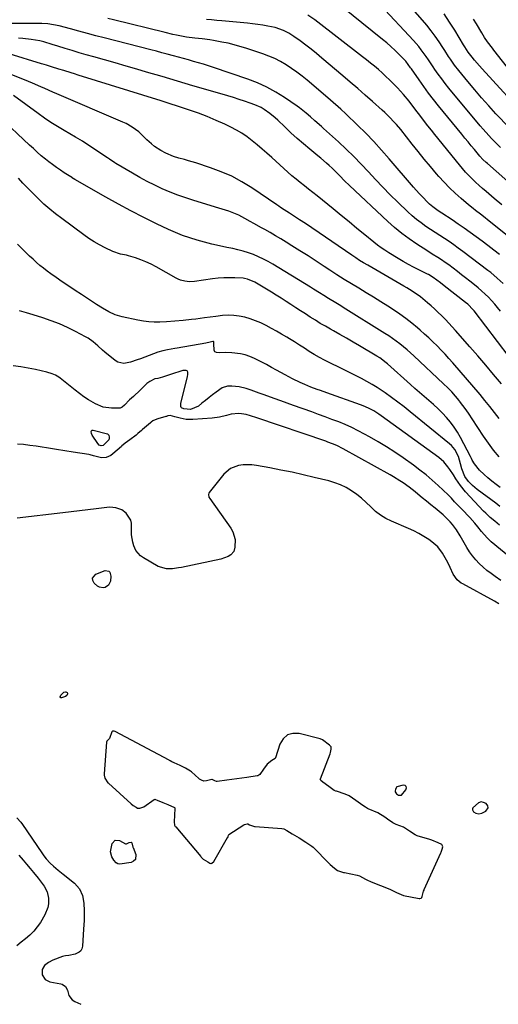
# Model space of a CAD drawing. Units: inches. Extents: x 1931854 to 1937170, y 421799 to 427188.
# Drawn here: x 1934973 to 1935239, y 421834 to 422382 of the extents above; entities that cross this region are included whole.
import ezdxf

# ---------------------------------------------------------------- set-up
doc = ezdxf.new("R2010")
doc.units = ezdxf.units.IN
doc.header["$MEASUREMENT"] = 0
for name, color, linetype in [('1', 7, 'Continuous'), ('7', 7, 'Continuous'), ('8', 7, 'Continuous')]:
    doc.layers.add(name, color=color, linetype=linetype)

msp = doc.modelspace()

# ---------------------------------------------------------------- linework, layer by layer
at = {"layer": '1', "color": 18}
for points in [[(1935208.28, 421920.23, 1684), (1935208.57, 421921.56, 1684), (1935208.47, 421922.11, 1684), (1935207.98, 421922.77, 1684), (1935206.02, 421923.73, 1684), (1935202.56, 421925.14, 1684), (1935201.38, 421925.52, 1684), (1935194.39, 421927.65, 1684), (1935193.27, 421928.08, 1684), (1935190.08, 421930.19, 1684), (1935186.76, 421932.36, 1684), (1935182.59, 421933.89, 1684), (1935180.74, 421934.83, 1684), (1935177.86, 421936.91, 1684), (1935176.31, 421938.06, 1684), (1935172.45, 421940.35, 1684), (1935167.05, 421942.68, 1684), (1935166.67, 421942.86, 1684), (1935165.54, 421943.45, 1684), (1935164.05, 421944.44, 1684), (1935160.29, 421947.21, 1684), (1935156.43, 421949.84, 1684), (1935154.24, 421950.76, 1684), (1935149.43, 421952.37, 1684), (1935149.13, 421952.48, 1684), (1935148.23, 421952.9, 1684), (1935145.3, 421954.96, 1684), (1935141.95, 421957.44, 1684), (1935140.8, 421958.37, 1684), (1935140.54, 421958.72, 1684), (1935140.47, 421958.9, 1684), (1935140.52, 421959.31, 1684), (1935145.99, 421973.23, 1684), (1935146.21, 421973.88, 1684), (1935146.58, 421975.88, 1684), (1935146.48, 421977.16, 1684), (1935145.64, 421978.01, 1684), (1935141.71, 421981, 1684), (1935140.4, 421981.5, 1684), (1935128.76, 421984.52, 1684), (1935125.25, 421984.53, 1684), (1935122.21, 421983.69, 1684), (1935119.88, 421981.56, 1684), (1935118.03, 421978.57, 1684), (1935115.62, 421970.89, 1684), (1935115.44, 421970.54, 1684), (1935113.44, 421969.48, 1684), (1935110.86, 421967.43, 1684), (1935108.84, 421964.71, 1684), (1935106.93, 421961.79, 1684), (1935105.67, 421960.99, 1684), (1935105.38, 421960.92, 1684), (1935099.68, 421960.13, 1684), (1935096.88, 421959.74, 1684), (1935094.07, 421959.34, 1684), (1935091.27, 421958.94, 1684), (1935088.46, 421958.53, 1684), (1935083.2, 421957.77, 1684), (1935082.68, 421957.77, 1684), (1935081.84, 421958.12, 1684), (1935080.35, 421958.96, 1684), (1935080.19, 421958.99, 1684), (1935077.14, 421958.24, 1684), (1935075.69, 421958.07, 1684), (1935074.38, 421958.47, 1684), (1935073.32, 421959.14, 1684), (1935072.83, 421959.54, 1684), (1935068.85, 421963.1, 1684), (1935068.33, 421963.54, 1684), (1935065.46, 421965.24, 1684), (1935062.48, 421966.66, 1684), (1935059.22, 421968.19, 1684), (1935057.92, 421968.81, 1684), (1935056.98, 421969.29, 1684), (1935056.67, 421969.45, 1684), (1935056.36, 421969.62, 1684), (1935026.38, 421985.65, 1684), (1935025.83, 421985.85, 1684), (1935024.97, 421985.81, 1684), (1935024.75, 421985.68, 1684), (1935024.58, 421985.49, 1684), (1935023.33, 421981.79, 1684), (1935021.79, 421980.22, 1684), (1935021.66, 421979.74, 1684), (1935020.25, 421962.02, 1684), (1935020.24, 421961.35, 1684), (1935020.6, 421959.73, 1684), (1935022.36, 421957.12, 1684), (1935022.67, 421956.83, 1684), (1935035.33, 421945.48, 1684), (1935036.46, 421944.55, 1684), (1935038.05, 421943.45, 1684), (1935038.87, 421943.02, 1684), (1935040.19, 421942.91, 1684), (1935042.41, 421943.8, 1684), (1935048.16, 421947.78, 1684), (1935048.31, 421947.85, 1684), (1935048.47, 421947.9, 1684), (1935048.8, 421947.86, 1684), (1935049.69, 421947.44, 1684), (1935052.85, 421946.1, 1684), (1935055.71, 421945.03, 1684), (1935059.33, 421943.41, 1684), (1935059.58, 421943.14, 1684), (1935059.63, 421942.97, 1684), (1935059.65, 421942.78, 1684), (1935059.15, 421935.41, 1684), (1935059.46, 421933.54, 1684), (1935059.82, 421932.87, 1684), (1935060.05, 421932.56, 1684), (1935073.95, 421916.01, 1684), (1935074.21, 421915.71, 1684), (1935075.42, 421914.58, 1684), (1935077.96, 421913.16, 1684), (1935079.1, 421912.48, 1684), (1935079.55, 421912.25, 1684), (1935079.78, 421912.22, 1684), (1935080.23, 421912.36, 1684), (1935081.23, 421913.38, 1684), (1935088.87, 421926.59, 1684), (1935088.96, 421926.75, 1684), (1935089.14, 421927.27, 1684), (1935089.33, 421927.92, 1684), (1935089.58, 421928.27, 1684), (1935089.69, 421928.37, 1684), (1935097.9, 421933.69, 1684), (1935098.25, 421933.89, 1684), (1935099.87, 421934.32, 1684), (1935100.15, 421934.3, 1684), (1935101.17, 421933.78, 1684), (1935103.84, 421932.77, 1684), (1935104.18, 421932.74, 1684), (1935119.04, 421931.63, 1684), (1935120.15, 421931.42, 1684), (1935121.88, 421930.65, 1684), (1935124.9, 421928.76, 1684), (1935128.7, 421926.42, 1684), (1935132.51, 421924.08, 1684), (1935135.8, 421921.89, 1684), (1935136.44, 421921.33, 1684), (1935136.74, 421921.03, 1684), (1935145.29, 421912.39, 1684), (1935146.04, 421911.67, 1684), (1935148.38, 421909.6, 1684), (1935150.06, 421908.39, 1684), (1935153.29, 421907.25, 1684), (1935153.97, 421907.11, 1684), (1935160.94, 421905.72, 1684), (1935162.21, 421905.37, 1684), (1935165.62, 421903.55, 1684), (1935167.17, 421902.7, 1684), (1935167.99, 421902.32, 1684), (1935168.41, 421902.15, 1684), (1935168.83, 421901.98, 1684), (1935179.1, 421898, 1684), (1935182.78, 421896.08, 1684), (1935186.66, 421894.35, 1684), (1935195.52, 421892.72, 1684), (1935195.77, 421892.7, 1684), (1935196.48, 421892.91, 1684), (1935196.84, 421893.26, 1684), (1935197.08, 421893.86, 1684), (1935197.89, 421896.76, 1684), (1935198.14, 421897.41, 1684), (1935198.28, 421897.73, 1684), (1935207.46, 421918.13, 1684), (1935207.61, 421918.48, 1684), (1935208.28, 421920.23, 1684)], [(1935185.62, 421950.25, 1684), (1935188.1, 421953.24, 1684), (1935188.32, 421954.22, 1684), (1935188.21, 421955.01, 1684), (1935187.58, 421955.5, 1684), (1935186.61, 421955.79, 1684), (1935183.11, 421954.88, 1684), (1935182.22, 421953.56, 1684), (1935182.02, 421952.53, 1684), (1935182.08, 421951.98, 1684), (1935182.76, 421951.04, 1684), (1935183.96, 421950.22, 1684), (1935184.06, 421950.18, 1684), (1935185.62, 421950.25, 1684)], [(1935226.96, 421940.15, 1684), (1935228.69, 421939.75, 1684), (1935230.37, 421940.14, 1684), (1935232.49, 421941.28, 1684), (1935233.78, 421943.19, 1684), (1935233.56, 421944.23, 1684), (1935232.7, 421945.51, 1684), (1935231.25, 421946.21, 1684), (1935229.83, 421946.45, 1684), (1935228.47, 421946.01, 1684), (1935225.38, 421943.14, 1684), (1935225.1, 421942.57, 1684), (1935225.02, 421942.01, 1684), (1935225.61, 421940.98, 1684), (1935226.96, 421940.15, 1684)]]:
    msp.add_polyline3d(points, dxfattribs=at)
at = {"layer": '7', "color": 18}
for points in [[(1935252.64, 422284.58, 1716), (1935233.38, 422301.55, 1716), (1935232.75, 422302.11, 1716), (1935230.92, 422303.87, 1716), (1935229.19, 422305.73, 1716), (1935226.16, 422309.29, 1716), (1935224.38, 422311.41, 1716), (1935222.61, 422313.53, 1716), (1935220.86, 422315.66, 1716), (1935219.11, 422317.8, 1716), (1935206.26, 422333.65, 1716), (1935203.46, 422337.18, 1716), (1935200.71, 422340.76, 1716), (1935198.05, 422344.39, 1716), (1935195.43, 422348.06, 1716), (1935191.15, 422354.22, 1716), (1935190.71, 422354.84, 1716), (1935189.38, 422356.71, 1716), (1935187.94, 422358.49, 1716), (1935187.42, 422359.05, 1716), (1935184.19, 422362.34, 1716), (1935182.01, 422364.49, 1716), (1935179.78, 422366.59, 1716), (1935177.47, 422368.62, 1716), (1935175.13, 422370.59, 1716), (1935147.23, 422393.2, 1716)], [(1935240.72, 422310.49, 1718), (1935239.02, 422312.13, 1718), (1935235.71, 422315.49, 1718), (1935234.1, 422317.22, 1718), (1935230.96, 422320.74, 1718), (1935229.44, 422322.54, 1718), (1935211.97, 422343.56, 1718), (1935209.95, 422346.06, 1718), (1935207.98, 422348.61, 1718), (1935206.08, 422351.2, 1718), (1935204.23, 422353.84, 1718), (1935203.19, 422355.36, 1718), (1935200.6, 422359.16, 1718), (1935199.29, 422361.05, 1718), (1935196.63, 422364.79, 1718), (1935195.22, 422366.61, 1718), (1935192.21, 422370.07, 1718), (1935173.96, 422389.55, 1718)], [(1935242.09, 422234.89, 1708), (1935238.9, 422237.78, 1708), (1935235.22, 422240.87, 1708), (1935233.7, 422242.05, 1708), (1935219.67, 422252.71, 1708), (1935217.19, 422254.55, 1708), (1935214.68, 422256.35, 1708), (1935212.13, 422258.09, 1708), (1935209.55, 422259.79, 1708), (1935206.96, 422261.46, 1708), (1935204.37, 422263.15, 1708), (1935201.79, 422264.85, 1708), (1935199.22, 422266.56, 1708), (1935196.47, 422268.5, 1708), (1935193.95, 422270.43, 1708), (1935191.54, 422272.49, 1708), (1935189.21, 422274.63, 1708), (1935183.58, 422280.1, 1708), (1935179.4, 422284.23, 1708), (1935175.27, 422288.41, 1708), (1935171.21, 422292.67, 1708), (1935167.21, 422296.97, 1708), (1935163.19, 422301.25, 1708), (1935159.09, 422305.46, 1708), (1935154.87, 422309.55, 1708), (1935150.57, 422313.56, 1708), (1935142.32, 422321.04, 1708), (1935141.1, 422322.13, 1708), (1935137.41, 422325.35, 1708), (1935134.94, 422327.49, 1708), (1935132.59, 422329.61, 1708), (1935128.92, 422332.61, 1708), (1935127.63, 422333.52, 1708), (1935120.65, 422338.25, 1708), (1935115.75, 422341.29, 1708), (1935110.71, 422344.05, 1708), (1935105.46, 422346.41, 1708), (1935100.08, 422348.49, 1708), (1935081.13, 422354.95, 1708), (1935078.36, 422355.87, 1708), (1935075.58, 422356.75, 1708), (1935072.79, 422357.58, 1708), (1935069.99, 422358.38, 1708), (1935067.18, 422359.16, 1708), (1935064.37, 422359.93, 1708), (1935061.56, 422360.7, 1708), (1935058.75, 422361.48, 1708), (1935055.34, 422362.4, 1708), (1935052.32, 422363.21, 1708), (1935049.3, 422364.01, 1708), (1935046.28, 422364.79, 1708), (1935020.35, 422371.45, 1708), (1935015.64, 422372.66, 1708), (1935010.93, 422373.89, 1708), (1935006.23, 422375.13, 1708), (1935001.53, 422376.39, 1708), (1934995.26, 422378.07, 1708), (1934992.11, 422378.79, 1708), (1934988.91, 422379.25, 1708), (1934985.69, 422379.51, 1708), (1934982.25, 422379.5, 1708), (1934978.82, 422379.45, 1708), (1934965.35, 422379.37, 1708)], [(1935249.92, 422257.01, 1712), (1935233.44, 422270.27, 1712), (1935232.12, 422271.32, 1712), (1935229.46, 422273.4, 1712), (1935226.78, 422275.46, 1712), (1935225.46, 422276.51, 1712), (1935222.85, 422278.65, 1712), (1935218.77, 422282.11, 1712), (1935215.52, 422285, 1712), (1935212.36, 422287.99, 1712), (1935209.34, 422291.12, 1712), (1935206.42, 422294.35, 1712), (1935205.14, 422295.84, 1712), (1935201.67, 422299.92, 1712), (1935198.25, 422304.02, 1712), (1935194.87, 422308.16, 1712), (1935191.53, 422312.34, 1712), (1935185.18, 422320.4, 1712), (1935182.8, 422323.26, 1712), (1935181.56, 422324.65, 1712), (1935178.98, 422327.34, 1712), (1935176.3, 422329.93, 1712), (1935174.93, 422331.19, 1712), (1935169.53, 422336.02, 1712), (1935165.43, 422339.66, 1712), (1935161.3, 422343.27, 1712), (1935157.15, 422346.86, 1712), (1935152.98, 422350.42, 1712), (1935141.38, 422360.24, 1712), (1935138.42, 422362.68, 1712), (1935135.44, 422365.09, 1712), (1935132.4, 422367.42, 1712), (1935129.33, 422369.71, 1712), (1935125.82, 422372.27, 1712), (1935123.04, 422374.07, 1712), (1935120.07, 422375.55, 1712), (1935115.36, 422377.14, 1712), (1935111.36, 422378, 1712), (1935108.52, 422378.51, 1712), (1935105.68, 422378.97, 1712), (1935102.83, 422379.33, 1712), (1935099.96, 422379.63, 1712), (1935085.71, 422380.87, 1712), (1935082.87, 422381.13, 1712), (1935080.02, 422381.39, 1712), (1935077.18, 422381.66, 1712)], [(1935241.48, 422278.64, 1714), (1935237.22, 422282.19, 1714), (1935232.74, 422285.92, 1714), (1935230.74, 422287.62, 1714), (1935228.77, 422289.36, 1714), (1935226.83, 422291.15, 1714), (1935224.93, 422292.96, 1714), (1935223.07, 422294.83, 1714), (1935221.27, 422296.74, 1714), (1935219.54, 422298.72, 1714), (1935217.85, 422300.74, 1714), (1935204.13, 422317.77, 1714), (1935202.22, 422320.17, 1714), (1935200.32, 422322.58, 1714), (1935198.44, 422325, 1714), (1935195.85, 422328.41, 1714), (1935194.35, 422330.36, 1714), (1935191.34, 422334.25, 1714), (1935189.82, 422336.19, 1714), (1935186.67, 422339.97, 1714), (1935185.03, 422341.8, 1714), (1935183.35, 422343.6, 1714), (1935180.99, 422346.06, 1714), (1935179, 422348.07, 1714), (1935176.97, 422350.04, 1714), (1935174.88, 422351.95, 1714), (1935172.76, 422353.82, 1714), (1935170.6, 422355.65, 1714), (1935168.41, 422357.45, 1714), (1935166.2, 422359.21, 1714), (1935163.97, 422360.96, 1714), (1935137.35, 422381.43, 1714), (1935133.62, 422384.02, 1714)], [(1935256.22, 422326, 1722), (1935230.4, 422354.3, 1722), (1935228.99, 422355.88, 1722), (1935226.23, 422359.1, 1722), (1935224.89, 422360.74, 1722), (1935222.68, 422363.53, 1722), (1935220.77, 422366.37, 1722), (1935220.06, 422367.54, 1722), (1935215.2, 422375.65, 1722), (1935212.34, 422380.23, 1722), (1935209.35, 422384.73, 1722)], [(1935263.04, 422331.49, 1724), (1935237.04, 422364.59, 1724), (1935236.14, 422365.75, 1724), (1935233.5, 422369.28, 1724), (1935231.84, 422371.7, 1724), (1935231.05, 422372.93, 1724), (1935230.28, 422374.18, 1724), (1935227.3, 422379.17, 1724), (1935225.7, 422381.84, 1724)], [(1935240.65, 422219.35, 1706), (1935239.08, 422221.4, 1706), (1935237.45, 422223.39, 1706), (1935235.72, 422225.29, 1706), (1935233.93, 422227.14, 1706), (1935232.06, 422228.92, 1706), (1935230.16, 422230.66, 1706), (1935228.21, 422232.35, 1706), (1935226.24, 422234, 1706), (1935223.53, 422236.18, 1706), (1935221.28, 422237.97, 1706), (1935219, 422239.73, 1706), (1935216.72, 422241.48, 1706), (1935211.91, 422245.12, 1706), (1935210.43, 422246.2, 1706), (1935207.4, 422248.28, 1706), (1935205.85, 422249.27, 1706), (1935202.73, 422251.22, 1706), (1935199.63, 422253.2, 1706), (1935194.08, 422256.77, 1706), (1935189.85, 422259.66, 1706), (1935185.74, 422262.7, 1706), (1935181.79, 422265.96, 1706), (1935177.97, 422269.36, 1706), (1935156.79, 422289.28, 1706), (1935153.98, 422292, 1706), (1935151.26, 422294.79, 1706), (1935149.9, 422296.19, 1706), (1935147.09, 422298.9, 1706), (1935145.44, 422300.39, 1706), (1935143.87, 422301.76, 1706), (1935140.69, 422304.46, 1706), (1935139.09, 422305.79, 1706), (1935134.62, 422309.47, 1706), (1935131.06, 422312.47, 1706), (1935127.55, 422315.53, 1706), (1935124.11, 422318.68, 1706), (1935120.73, 422321.88, 1706), (1935116.82, 422325.68, 1706), (1935115.41, 422327, 1706), (1935112.44, 422329.47, 1706), (1935109.28, 422331.68, 1706), (1935107.62, 422332.64, 1706), (1935104.09, 422334.18, 1706), (1935101.52, 422335.1, 1706), (1935098.4, 422336.19, 1706), (1935095.27, 422337.24, 1706), (1935092.12, 422338.23, 1706), (1935088.96, 422339.18, 1706), (1935078.15, 422342.34, 1706), (1935069.58, 422344.85, 1706), (1935061.01, 422347.37, 1706), (1935052.44, 422349.88, 1706), (1935043.87, 422352.4, 1706), (1935038.48, 422353.99, 1706), (1935032.48, 422355.74, 1706), (1935026.47, 422357.48, 1706), (1935020.46, 422359.19, 1706), (1935014.44, 422360.89, 1706), (1935010.28, 422362.06, 1706), (1935006.35, 422363.19, 1706), (1935002.42, 422364.35, 1706), (1934998.51, 422365.56, 1706), (1934994.6, 422366.79, 1706), (1934991.36, 422367.84, 1706), (1934986.77, 422369.17, 1706), (1934984.45, 422369.71, 1706), (1934979.75, 422370.58, 1706), (1934975.01, 422371.16, 1706), (1934972.63, 422371.34, 1706)], [(1935252.03, 422185.53, 1704), (1935225.97, 422219.57, 1704), (1935225.44, 422220.23, 1704), (1935222.49, 422223.26, 1704), (1935221.18, 422224.34, 1704), (1935209.37, 422233.53, 1704), (1935207.32, 422235.1, 1704), (1935205.26, 422236.67, 1704), (1935203.18, 422238.19, 1704), (1935200.56, 422239.75, 1704), (1935200.01, 422240.03, 1704), (1935195.24, 422242.36, 1704), (1935192.32, 422243.83, 1704), (1935189.44, 422245.36, 1704), (1935186.61, 422246.97, 1704), (1935183.8, 422248.64, 1704), (1935178.49, 422251.91, 1704), (1935176.36, 422253.28, 1704), (1935174.27, 422254.7, 1704), (1935172.24, 422256.21, 1704), (1935170.25, 422257.77, 1704), (1935165.31, 422261.81, 1704), (1935160.87, 422265.43, 1704), (1935156.43, 422269.05, 1704), (1935151.99, 422272.67, 1704), (1935147.55, 422276.28, 1704), (1935138.64, 422283.51, 1704), (1935136.31, 422285.4, 1704), (1935133.98, 422287.27, 1704), (1935131.65, 422289.14, 1704), (1935129.3, 422291, 1704), (1935126.98, 422292.88, 1704), (1935124.68, 422294.79, 1704), (1935122.43, 422296.75, 1704), (1935120.2, 422298.74, 1704), (1935113.47, 422304.89, 1704), (1935110.81, 422307.28, 1704), (1935108.12, 422309.63, 1704), (1935105.39, 422311.94, 1704), (1935102.64, 422314.22, 1704), (1935099.79, 422316.36, 1704), (1935096.86, 422318.36, 1704), (1935093.79, 422320.15, 1704), (1935090.63, 422321.79, 1704), (1935087.31, 422323.37, 1704), (1935082.48, 422325.56, 1704), (1935077.61, 422327.63, 1704), (1935072.66, 422329.51, 1704), (1935067.66, 422331.28, 1704), (1935063.25, 422332.74, 1704), (1935060.42, 422333.67, 1704), (1935057.59, 422334.59, 1704), (1935054.76, 422335.5, 1704), (1935051.92, 422336.4, 1704), (1935005.9, 422350.79, 1704), (1935003.87, 422351.42, 1704), (1935001.84, 422352.04, 1704), (1934997.76, 422353.26, 1704), (1934995.04, 422354.07, 1704), (1934990.96, 422355.33, 1704), (1934988.24, 422356.18, 1704), (1934986.88, 422356.6, 1704), (1934985.52, 422357.01, 1704), (1934967.37, 422362.49, 1704)], [(1935241.24, 422179.07, 1702), (1935236.86, 422184.24, 1702), (1935232.46, 422189.39, 1702), (1935228.03, 422194.51, 1702), (1935223.59, 422199.62, 1702), (1935215.73, 422208.6, 1702), (1935213.86, 422210.69, 1702), (1935211.96, 422212.75, 1702), (1935210.01, 422214.77, 1702), (1935208.04, 422216.77, 1702), (1935205.87, 422218.87, 1702), (1935203.99, 422220.65, 1702), (1935202.06, 422222.39, 1702), (1935200.12, 422224.1, 1702), (1935197.55, 422226.27, 1702), (1935196.12, 422227.4, 1702), (1935193.15, 422229.5, 1702), (1935190.09, 422231.47, 1702), (1935188.53, 422232.42, 1702), (1935186.96, 422233.34, 1702), (1935166.82, 422244.97, 1702), (1935164.57, 422246.3, 1702), (1935162.34, 422247.67, 1702), (1935160.14, 422249.08, 1702), (1935157.96, 422250.53, 1702), (1935132.17, 422268.11, 1702), (1935128.92, 422270.29, 1702), (1935125.63, 422272.41, 1702), (1935123.34, 422273.87, 1702), (1935120.33, 422275.83, 1702), (1935118.34, 422277.16, 1702), (1935117.34, 422277.83, 1702), (1935116.35, 422278.51, 1702), (1935102.34, 422288.04, 1702), (1935096.89, 422291.41, 1702), (1935091.28, 422294.46, 1702), (1935085.42, 422297.01, 1702), (1935079.41, 422299.24, 1702), (1935071.25, 422301.86, 1702), (1935067.11, 422303.12, 1702), (1935065.03, 422303.7, 1702), (1935061.76, 422304.54, 1702), (1935058.78, 422305.42, 1702), (1935054.5, 422307.24, 1702), (1935051.79, 422308.75, 1702), (1935048.34, 422311.05, 1702), (1935046.55, 422312.42, 1702), (1935044, 422314.67, 1702), (1935041.36, 422317.39, 1702), (1935039.5, 422319.09, 1702), (1935035.83, 422321.86, 1702), (1935032.48, 422323.82, 1702), (1935030.71, 422324.65, 1702), (1934993.94, 422340.35, 1702), (1934991.69, 422341.32, 1702), (1934987.21, 422343.29, 1702), (1934984.98, 422344.3, 1702), (1934980.5, 422346.26, 1702), (1934975.97, 422348.11, 1702), (1934963.29, 422353.08, 1702)], [(1935239.95, 422138.44, 1698), (1935236.84, 422142.12, 1698), (1935233.96, 422145.98, 1698), (1935231.22, 422149.96, 1698), (1935224.93, 422159.63, 1698), (1935223.25, 422162.14, 1698), (1935221.53, 422164.62, 1698), (1935219.73, 422167.04, 1698), (1935217.89, 422169.43, 1698), (1935217.67, 422169.72, 1698), (1935215.63, 422172.18, 1698), (1935213.52, 422174.57, 1698), (1935211.3, 422176.87, 1698), (1935209.01, 422179.1, 1698), (1935192.48, 422194.56, 1698), (1935190.59, 422196.27, 1698), (1935188.68, 422197.96, 1698), (1935186.73, 422199.6, 1698), (1935184.75, 422201.2, 1698), (1935182.73, 422202.75, 1698), (1935180.67, 422204.25, 1698), (1935178.56, 422205.68, 1698), (1935176.42, 422207.06, 1698), (1935153.15, 422221.52, 1698), (1935151.8, 422222.35, 1698), (1935149.1, 422224.01, 1698), (1935145.05, 422226.49, 1698), (1935142.38, 422228.18, 1698), (1935140.05, 422229.67, 1698), (1935136.7, 422231.76, 1698), (1935135.02, 422232.79, 1698), (1935114.07, 422245.54, 1698), (1935111.45, 422247.04, 1698), (1935108.79, 422248.44, 1698), (1935106.06, 422249.71, 1698), (1935103.29, 422250.87, 1698), (1935100.45, 422251.89, 1698), (1935097.59, 422252.81, 1698), (1935094.69, 422253.58, 1698), (1935091.75, 422254.25, 1698), (1935088.51, 422254.9, 1698), (1935084.34, 422255.78, 1698), (1935080.19, 422256.74, 1698), (1935076.06, 422257.79, 1698), (1935071.94, 422258.91, 1698), (1935067.88, 422260.19, 1698), (1935063.87, 422261.59, 1698), (1935059.93, 422263.19, 1698), (1935056.03, 422264.92, 1698), (1935049.38, 422268.07, 1698), (1935042.25, 422271.56, 1698), (1935035.17, 422275.16, 1698), (1935028.18, 422278.92, 1698), (1935021.24, 422282.79, 1698), (1935003.9, 422292.74, 1698), (1935003.08, 422293.23, 1698), (1935002.76, 422293.43, 1698), (1935002.6, 422293.54, 1698), (1934998.12, 422296.41, 1698), (1934995.91, 422297.88, 1698), (1934993.72, 422299.38, 1698), (1934991.57, 422300.94, 1698), (1934989.45, 422302.54, 1698), (1934987.57, 422304, 1698), (1934985.29, 422305.86, 1698), (1934983.1, 422307.82, 1698), (1934980.95, 422309.84, 1698), (1934979.88, 422310.84, 1698), (1934978.8, 422311.84, 1698), (1934961.63, 422327.76, 1698)], [(1935240.51, 422121.31, 1696), (1935238.19, 422123.04, 1696), (1935235.91, 422124.82, 1696), (1935233.7, 422126.68, 1696), (1935231.53, 422128.59, 1696), (1935228.97, 422130.93, 1696), (1935226.13, 422134.52, 1696), (1935225.01, 422136.55, 1696), (1935224.46, 422137.57, 1696), (1935223.91, 422138.6, 1696), (1935218.36, 422149.14, 1696), (1935216.67, 422152.08, 1696), (1935214.84, 422154.94, 1696), (1935212.81, 422157.65, 1696), (1935210.65, 422160.27, 1696), (1935208.33, 422162.77, 1696), (1935205.94, 422165.19, 1696), (1935203.44, 422167.51, 1696), (1935200.88, 422169.75, 1696), (1935198.27, 422171.96, 1696), (1935195.67, 422174.18, 1696), (1935193.1, 422176.43, 1696), (1935190.55, 422178.69, 1696), (1935177.8, 422190.1, 1696), (1935177.11, 422190.7, 1696), (1935173.5, 422193.51, 1696), (1935171.95, 422194.48, 1696), (1935162.3, 422200.15, 1696), (1935158.67, 422202.26, 1696), (1935155.04, 422204.35, 1696), (1935151.4, 422206.43, 1696), (1935147.75, 422208.49, 1696), (1935146.12, 422209.4, 1696), (1935143.29, 422211.01, 1696), (1935140.48, 422212.66, 1696), (1935137.71, 422214.37, 1696), (1935134.85, 422216.16, 1696), (1935132.16, 422217.9, 1696), (1935129.48, 422219.63, 1696), (1935126.79, 422221.37, 1696), (1935124.11, 422223.12, 1696), (1935121.43, 422224.85, 1696), (1935118.73, 422226.57, 1696), (1935116.01, 422228.25, 1696), (1935113.29, 422229.92, 1696), (1935104.05, 422235.52, 1696), (1935100.06, 422237.3, 1696), (1935098.36, 422237.65, 1696), (1935097.49, 422237.73, 1696), (1935093.01, 422237.95, 1696), (1935089.9, 422238.02, 1696), (1935086.79, 422237.97, 1696), (1935083.69, 422237.74, 1696), (1935080.59, 422237.4, 1696), (1935070.43, 422235.99, 1696), (1935067.8, 422235.83, 1696), (1935065.18, 422236.08, 1696), (1935062.64, 422236.75, 1696), (1935061.43, 422237.25, 1696), (1935060.24, 422237.84, 1696), (1935049.11, 422244.13, 1696), (1935046.35, 422245.57, 1696), (1935043.53, 422246.89, 1696), (1935040.63, 422248.02, 1696), (1935037.68, 422249.03, 1696), (1935033.87, 422250.19, 1696), (1935032.78, 422250.5, 1696), (1935029.44, 422251.19, 1696), (1935025.13, 422252.54, 1696), (1935020.87, 422254.64, 1696), (1935017.77, 422256.27, 1696), (1935014.73, 422258.01, 1696), (1935011.78, 422259.91, 1696), (1935008.9, 422261.91, 1696), (1934996.67, 422270.91, 1696), (1934993.29, 422273.51, 1696), (1934989.98, 422276.21, 1696), (1934986.79, 422279.04, 1696), (1934983.69, 422281.96, 1696), (1934980.23, 422285.35, 1696), (1934978.92, 422286.66, 1696), (1934977.62, 422287.98, 1696), (1934975.09, 422290.7, 1696), (1934972.6, 422293.45, 1696)], [(1935240.32, 422110.86, 1694), (1935238.01, 422112.62, 1694), (1935227.67, 422120.25, 1694), (1935225.13, 422122.37, 1694), (1935222.85, 422124.77, 1694), (1935220.85, 422127.4, 1694), (1935219.18, 422131.75, 1694), (1935218.41, 422134.47, 1694), (1935217.28, 422138.53, 1694), (1935215.22, 422142.41, 1694), (1935213.35, 422144.64, 1694), (1935212.26, 422145.63, 1694), (1935190.51, 422163.41, 1694), (1935187.09, 422166.14, 1694), (1935183.63, 422168.81, 1694), (1935180.11, 422171.39, 1694), (1935176.55, 422173.92, 1694), (1935174.84, 422175.1, 1694), (1935172.06, 422176.94, 1694), (1935169.24, 422178.71, 1694), (1935166.35, 422180.35, 1694), (1935163.41, 422181.92, 1694), (1935160.43, 422183.43, 1694), (1935157.45, 422184.92, 1694), (1935154.46, 422186.41, 1694), (1935151.47, 422187.88, 1694), (1935145.73, 422190.68, 1694), (1935142.82, 422192.16, 1694), (1935139.95, 422193.71, 1694), (1935137.13, 422195.35, 1694), (1935134.35, 422197.07, 1694), (1935131.59, 422198.82, 1694), (1935128.82, 422200.57, 1694), (1935126.05, 422202.3, 1694), (1935123.27, 422204.03, 1694), (1935121.78, 422204.95, 1694), (1935118.97, 422206.64, 1694), (1935116.14, 422208.29, 1694), (1935113.27, 422209.88, 1694), (1935110.38, 422211.42, 1694), (1935107.31, 422212.89, 1694), (1935104.44, 422214.11, 1694), (1935101.49, 422215.15, 1694), (1935098.49, 422216.06, 1694), (1935095.44, 422216.69, 1694), (1935092.37, 422217.1, 1694), (1935089.28, 422217.16, 1694), (1935086.17, 422217, 1694), (1935082.32, 422216.55, 1694), (1935079.16, 422216.16, 1694), (1935076, 422215.74, 1694), (1935071.17, 422215.04, 1694), (1935068.86, 422214.72, 1694), (1935064.23, 422214.22, 1694), (1935059.58, 422213.87, 1694), (1935054.93, 422213.58, 1694), (1935051.15, 422213.38, 1694), (1935048.1, 422213.34, 1694), (1935045.07, 422213.46, 1694), (1935042.06, 422213.83, 1694), (1935039.06, 422214.35, 1694), (1935030.28, 422216.25, 1694), (1935026.47, 422217.38, 1694), (1935022.88, 422219.07, 1694), (1935019.42, 422221.1, 1694), (1935016.02, 422223.23, 1694), (1935007.69, 422228.62, 1694), (1935004.11, 422230.97, 1694), (1935000.55, 422233.35, 1694), (1934997.01, 422235.77, 1694), (1934993.5, 422238.22, 1694), (1934990.7, 422240.2, 1694), (1934988.62, 422241.71, 1694), (1934986.58, 422243.27, 1694), (1934984.59, 422244.89, 1694), (1934982.64, 422246.56, 1694), (1934980.73, 422248.27, 1694), (1934978.84, 422250.02, 1694), (1934976.99, 422251.8, 1694), (1934975.16, 422253.6, 1694), (1934972.03, 422256.76, 1694)], [(1935240.2, 422100.43, 1692), (1935237.56, 422102.57, 1692), (1935234.94, 422104.72, 1692), (1935232.45, 422107.02, 1692), (1935231.26, 422108.24, 1692), (1935221.23, 422118.97, 1692), (1935218.36, 422122.39, 1692), (1935215.87, 422126.09, 1692), (1935214.47, 422128.37, 1692), (1935212.49, 422131.4, 1692), (1935211.46, 422132.88, 1692), (1935209.15, 422135.62, 1692), (1935206.44, 422137.95, 1692), (1935174.37, 422161.25, 1692), (1935173.01, 422162.19, 1692), (1935170.21, 422163.95, 1692), (1935167.3, 422165.51, 1692), (1935164.28, 422166.84, 1692), (1935162.73, 422167.42, 1692), (1935144.12, 422173.96, 1692), (1935140.57, 422175.22, 1692), (1935138.81, 422175.85, 1692), (1935135.28, 422177.16, 1692), (1935131.82, 422178.59, 1692), (1935129.27, 422179.76, 1692), (1935125.07, 422181.81, 1692), (1935120.93, 422183.99, 1692), (1935116.19, 422186.6, 1692), (1935113.33, 422188.15, 1692), (1935110.46, 422189.68, 1692), (1935107.58, 422191.18, 1692), (1935103.82, 422193.09, 1692), (1935101.3, 422194.18, 1692), (1935098.73, 422195.08, 1692), (1935096.07, 422195.68, 1692), (1935091.31, 422196.29, 1692), (1935087.85, 422196.44, 1692), (1935084.4, 422196.24, 1692), (1935082.75, 422196.39, 1692), (1935081.89, 422196.85, 1692), (1935081.39, 422197.7, 1692), (1935081.31, 422201.31, 1692), (1935081.26, 422202.31, 1692), (1935081.18, 422202.44, 1692), (1935081.04, 422202.52, 1692), (1935080.67, 422202.54, 1692), (1935079.25, 422202.2, 1692), (1935076.8, 422201.63, 1692), (1935060.96, 422198.81, 1692), (1935059.6, 422198.58, 1692), (1935055.52, 422197.96, 1692), (1935052.82, 422197.44, 1692), (1935050.2, 422196.63, 1692), (1935040.41, 422192.98, 1692), (1935038.58, 422192.33, 1692), (1935034.89, 422191.11, 1692), (1935031.22, 422190.32, 1692), (1935027.86, 422191.04, 1692), (1935026.31, 422191.98, 1692), (1935020.74, 422196.64, 1692), (1935019.42, 422197.77, 1692), (1935016.8, 422200.07, 1692), (1935014.2, 422202.36, 1692), (1935011.38, 422204.36, 1692), (1935009.88, 422205.23, 1692), (1935004.26, 422208.19, 1692), (1934999.86, 422210.35, 1692), (1934995.39, 422212.34, 1692), (1934990.81, 422214.08, 1692), (1934986.16, 422215.65, 1692), (1934980.79, 422217.3, 1692), (1934977.03, 422218.46, 1692), (1934973.27, 422219.64, 1692)], [(1935240.95, 422069.63, 1688), (1935237.75, 422071.81, 1688), (1935235.42, 422073.49, 1688), (1935233.16, 422075.24, 1688), (1935230.98, 422077.11, 1688), (1935228.87, 422079.05, 1688), (1935226.9, 422081.12, 1688), (1935225.06, 422083.29, 1688), (1935223.41, 422085.61, 1688), (1935221.89, 422088.03, 1688), (1935218.19, 422094.53, 1688), (1935216.2, 422097.72, 1688), (1935213.97, 422100.73, 1688), (1935212.75, 422102.16, 1688), (1935210.14, 422104.84, 1688), (1935208.73, 422106.09, 1688), (1935204.36, 422109.76, 1688), (1935201.98, 422111.74, 1688), (1935199.59, 422113.72, 1688), (1935197.19, 422115.68, 1688), (1935194.77, 422117.62, 1688), (1935193.23, 422118.86, 1688), (1935189.89, 422121.45, 1688), (1935186.47, 422123.91, 1688), (1935184.72, 422125.08, 1688), (1935181.14, 422127.31, 1688), (1935179.31, 422128.36, 1688), (1935153.14, 422142.89, 1688), (1935149.6, 422144.67, 1688), (1935147.17, 422145.71, 1688), (1935144.71, 422146.65, 1688), (1935143.46, 422147.08, 1688), (1935105.2, 422160.02, 1688), (1935101.58, 422161.23, 1688), (1935099.17, 422161.97, 1688), (1935096.69, 422162.4, 1688), (1935095.14, 422162.49, 1688), (1935090.96, 422162.07, 1688), (1935088.39, 422161.35, 1688), (1935084.44, 422160.38, 1688), (1935080.4, 422159.88, 1688), (1935069.5, 422159.19, 1688), (1935065.96, 422159.26, 1688), (1935062.47, 422159.9, 1688), (1935059.59, 422160.69, 1688), (1935056.99, 422161.35, 1688), (1935055.66, 422161.12, 1688), (1935054.99, 422160.9, 1688), (1935054.65, 422160.8, 1688), (1935050.05, 422159.45, 1688), (1935049.5, 422159.27, 1688), (1935047.39, 422158.35, 1688), (1935046.43, 422157.72, 1688), (1935045.98, 422157.36, 1688), (1935041.59, 422153.56, 1688), (1935041.08, 422153.12, 1688), (1935039.06, 422151.37, 1688), (1935038.02, 422150.53, 1688), (1935034.58, 422147.93, 1688), (1935032.01, 422145.97, 1688), (1935030.9, 422145.06, 1688), (1935030.18, 422144.44, 1688), (1935029.83, 422144.12, 1688), (1935025.18, 422140, 1688), (1935023.99, 422139.15, 1688), (1935021.36, 422138.1, 1688), (1935018.76, 422137.85, 1688), (1935014.35, 422138.94, 1688), (1935012.58, 422139.48, 1688), (1935011.68, 422139.67, 1688), (1935002.97, 422141.09, 1688), (1934998.4, 422141.83, 1688), (1934993.83, 422142.56, 1688), (1934989.25, 422143.28, 1688), (1934984.68, 422143.98, 1688), (1934982.45, 422144.32, 1688), (1934978.98, 422144.79, 1688), (1934975.51, 422145.21, 1688), (1934972.02, 422145.53, 1688)], [(1935239.7, 422056.59, 1686), (1935237.42, 422058.07, 1686), (1935219.64, 422067.72, 1686), (1935218.81, 422068.22, 1686), (1935216.56, 422070.01, 1686), (1935214.38, 422073.14, 1686), (1935212.64, 422076.9, 1686), (1935211.67, 422078.91, 1686), (1935210.65, 422080.9, 1686), (1935208.45, 422084.78, 1686), (1935205.8, 422088.28, 1686), (1935202.49, 422091.17, 1686), (1935200.81, 422092.36, 1686), (1935198.1, 422094.14, 1686), (1935195.31, 422095.81, 1686), (1935192.42, 422097.28, 1686), (1935189.47, 422098.63, 1686), (1935180.11, 422102.53, 1686), (1935176.94, 422104.09, 1686), (1935173.94, 422105.9, 1686), (1935171.2, 422108.07, 1686), (1935168.54, 422110.57, 1686), (1935166.05, 422113.03, 1686), (1935163.46, 422115.36, 1686), (1935160.71, 422117.5, 1686), (1935157.85, 422119.51, 1686), (1935154.84, 422121.26, 1686), (1935151.74, 422122.79, 1686), (1935148.49, 422124.01, 1686), (1935145.16, 422125, 1686), (1935137.09, 422126.98, 1686), (1935130.94, 422128.43, 1686), (1935124.78, 422129.81, 1686), (1935118.6, 422131.08, 1686), (1935112.4, 422132.28, 1686), (1935104.95, 422133.65, 1686), (1935102.46, 422133.97, 1686), (1935097.5, 422133.94, 1686), (1935095.02, 422133.59, 1686), (1935090.52, 422131.86, 1686), (1935086.88, 422128.7, 1686), (1935078.7, 422118.64, 1686), (1935078.47, 422118.25, 1686), (1935078.26, 422117.4, 1686), (1935078.57, 422116.03, 1686), (1935079.04, 422115.19, 1686), (1935090.7, 422098.73, 1686), (1935091.83, 422096.74, 1686), (1935093.04, 422092.45, 1686), (1935093, 422088.1, 1686), (1935092.3, 422085.75, 1686), (1935090.64, 422083.93, 1686), (1935089.2, 422083.05, 1686), (1935085.2, 422081.55, 1686), (1935063.29, 422076.94, 1686), (1935061.63, 422076.63, 1686), (1935058.29, 422076.17, 1686), (1935054.96, 422076.05, 1686), (1935050.3, 422077.46, 1686), (1935042.07, 422082.15, 1686), (1935040.42, 422083.34, 1686), (1935037.92, 422086.37, 1686), (1935036.8, 422088.93, 1686), (1935036.23, 422090.96, 1686), (1935035.56, 422095.09, 1686), (1935035.47, 422097.19, 1686), (1935035.5, 422100.53, 1686), (1935035.48, 422101.43, 1686), (1935035.19, 422103.19, 1686), (1935032.47, 422107.14, 1686), (1935030.02, 422108.98, 1686), (1935026.73, 422110.09, 1686), (1935023.38, 422110.4, 1686), (1935021.68, 422110.29, 1686), (1935015.86, 422109.55, 1686), (1935011.24, 422108.97, 1686), (1935006.62, 422108.4, 1686), (1935002, 422107.84, 1686), (1934997.37, 422107.29, 1686), (1934971.96, 422104.32, 1686)], [(1935022.9, 422074.9, 1686), (1935023.52, 422074.19, 1686), (1935024.05, 422072.02, 1686), (1935023.86, 422069.31, 1686), (1935022.74, 422066.96, 1686), (1935020.76, 422065.8, 1686), (1935019.66, 422065.58, 1686), (1935017.6, 422065.94, 1686), (1935016.64, 422066.52, 1686), (1935014.79, 422068.12, 1686), (1935014.02, 422069.53, 1686), (1935013.82, 422070.84, 1686), (1935015.65, 422073.07, 1686), (1935020.9, 422075.09, 1686), (1935022.9, 422074.9, 1686)], [(1934996.14, 422004.43, 1686), (1934995.89, 422004.87, 1686), (1934996.18, 422005.91, 1686), (1934997.59, 422007.38, 1686), (1934997.94, 422007.57, 1686), (1934998.74, 422007.68, 1686), (1934998.97, 422007.66, 1686), (1934999.66, 422007.28, 1686), (1934999.81, 422006.94, 1686), (1934999.87, 422006.52, 1686), (1934999.73, 422006.06, 1686), (1934999.5, 422005.67, 1686), (1934998.75, 422005.13, 1686), (1934996.64, 422004.36, 1686), (1934996.14, 422004.43, 1686)], [(1934971.71, 421937.67, 1686), (1934973.86, 421935.17, 1686), (1934974.84, 421933.83, 1686), (1934985.6, 421918.09, 1686), (1934986.81, 421916.38, 1686), (1934988.08, 421914.71, 1686), (1934990.19, 421912.39, 1686), (1934992.04, 421910.74, 1686), (1934994.74, 421908.46, 1686), (1934997.48, 421906.23, 1686), (1935003.8, 421901.2, 1686), (1935006.56, 421898.15, 1686), (1935008.19, 421894.38, 1686), (1935008.96, 421890.19, 1686), (1935009.19, 421885.94, 1686), (1935009.19, 421885.39, 1686), (1935009.07, 421880.56, 1686), (1935008.83, 421875.73, 1686), (1935008.2, 421866.13, 1686), (1935007.87, 421864.82, 1686), (1935007.29, 421863.69, 1686), (1935006.36, 421862.83, 1686), (1935004.08, 421861.76, 1686), (1935000.57, 421861.11, 1686), (1934998.79, 421860.92, 1686), (1934997.93, 421860.71, 1686), (1934997.07, 421860.44, 1686), (1934991.77, 421858.44, 1686), (1934989.27, 421857.2, 1686), (1934987.05, 421855.5, 1686), (1934985.74, 421853.33, 1686), (1934985.86, 421850.27, 1686), (1934987.4, 421847.71, 1686), (1934990.07, 421846.38, 1686), (1934996.1, 421845.27, 1686), (1934996.86, 421845.05, 1686), (1934998.74, 421843.72, 1686), (1934999.84, 421841.68, 1686), (1935000.72, 421838.77, 1686), (1935002.49, 421836.43, 1686), (1935004.03, 421835.43, 1686), (1935007.33, 421833.88, 1686)], [(1935032.2, 421923.2, 1686), (1935032.42, 421923.07, 1686), (1935032.58, 421923.05, 1686), (1935032.72, 421923.09, 1686), (1935034.27, 421923.95, 1686), (1935035.27, 421924, 1686), (1935035.62, 421923.69, 1686), (1935036.26, 421921.37, 1686), (1935036.32, 421921.15, 1686), (1935037.85, 421917.29, 1686), (1935037.63, 421914.38, 1686), (1935036.64, 421913.44, 1686), (1935035.21, 421912.75, 1686), (1935029.03, 421911.88, 1686), (1935027.89, 421911.98, 1686), (1935026.9, 421912.58, 1686), (1935025.72, 421914.01, 1686), (1935024.56, 421916, 1686), (1935023.72, 421918.61, 1686), (1935024.69, 421923.42, 1686), (1935026.38, 421925.22, 1686), (1935028.84, 421925.07, 1686), (1935032.2, 421923.2, 1686)], [(1934972.84, 421916.86, 1688), (1934975.21, 421914.04, 1688), (1934977.13, 421911.77, 1688), (1934979.06, 421909.5, 1688), (1934980.99, 421907.23, 1688), (1934983.64, 421904.08, 1688), (1934984.76, 421902.65, 1688), (1934986.89, 421899.67, 1688), (1934988.49, 421896.47, 1688), (1934989.26, 421892.98, 1688), (1934989.32, 421889.84, 1688), (1934989.03, 421887.67, 1688), (1934987.35, 421883.6, 1688), (1934984.8, 421879.46, 1688), (1934983.03, 421876.91, 1688), (1934981.09, 421874.51, 1688), (1934978.9, 421872.35, 1688), (1934976.54, 421870.33, 1688), (1934974.08, 421868.4, 1688), (1934971.66, 421866.41, 1688)]]:
    msp.add_polyline3d(points, dxfattribs=at)
at = {"layer": '8', "color": 18}
for points in [[(1935244.16, 422322.9, 1720), (1935239.4, 422327.85, 1720), (1935238.13, 422329.22, 1720), (1935234.13, 422333.6, 1720), (1935230.19, 422338.02, 1720), (1935226.33, 422342.53, 1720), (1935222.54, 422347.09, 1720), (1935217.51, 422353.26, 1720), (1935215.12, 422356.34, 1720), (1935212.9, 422359.54, 1720), (1935211.83, 422361.16, 1720), (1935209.69, 422364.42, 1720), (1935208.62, 422366.04, 1720), (1935206.54, 422369.19, 1720), (1935204.37, 422372.35, 1720), (1935202.12, 422375.44, 1720), (1935199.74, 422378.44, 1720), (1935197.27, 422381.37, 1720), (1935176.52, 422405.09, 1720)], [(1935240.1, 422250.86, 1710), (1935236.88, 422253.37, 1710), (1935233.66, 422255.88, 1710), (1935230.41, 422258.35, 1710), (1935227.15, 422260.8, 1710), (1935223.86, 422263.22, 1710), (1935220.54, 422265.59, 1710), (1935217.18, 422267.91, 1710), (1935213.79, 422270.19, 1710), (1935208.03, 422273.99, 1710), (1935206.04, 422275.33, 1710), (1935203.1, 422277.41, 1710), (1935201.27, 422278.95, 1710), (1935200.4, 422279.78, 1710), (1935197.1, 422283.12, 1710), (1935195.48, 422284.84, 1710), (1935192.34, 422288.38, 1710), (1935178.81, 422304.24, 1710), (1935174.57, 422309.07, 1710), (1935170.23, 422313.81, 1710), (1935165.76, 422318.43, 1710), (1935161.2, 422322.95, 1710), (1935154.65, 422329.26, 1710), (1935151.89, 422331.83, 1710), (1935150.48, 422333.08, 1710), (1935147.62, 422335.54, 1710), (1935146.19, 422336.76, 1710), (1935143.32, 422339.2, 1710), (1935133.12, 422347.88, 1710), (1935130.32, 422350.17, 1710), (1935127.46, 422352.37, 1710), (1935124.51, 422354.45, 1710), (1935121.5, 422356.45, 1710), (1935118.39, 422358.26, 1710), (1935115.2, 422359.92, 1710), (1935111.9, 422361.33, 1710), (1935108.52, 422362.58, 1710), (1935099.1, 422365.67, 1710), (1935095.81, 422366.69, 1710), (1935092.49, 422367.62, 1710), (1935089.14, 422368.42, 1710), (1935085.76, 422369.15, 1710), (1935081.02, 422370.04, 1710), (1935078.97, 422370.37, 1710), (1935074.84, 422370.87, 1710), (1935070.69, 422371.28, 1710), (1935066, 422371.85, 1710), (1935065.07, 422372.02, 1710), (1935060.52, 422372.93, 1710), (1935058.39, 422373.38, 1710), (1935054.15, 422374.38, 1710), (1935025.46, 422381.48, 1710), (1935022.27, 422382.24, 1710)], [(1935239.97, 422159.75, 1700), (1935237.38, 422163.14, 1700), (1935234.74, 422166.48, 1700), (1935232.04, 422169.78, 1700), (1935229.3, 422173.04, 1700), (1935214.1, 422190.72, 1700), (1935211.99, 422193.12, 1700), (1935209.84, 422195.5, 1700), (1935207.64, 422197.82, 1700), (1935205.4, 422200.11, 1700), (1935203.11, 422202.36, 1700), (1935200.79, 422204.56, 1700), (1935198.42, 422206.72, 1700), (1935196.02, 422208.84, 1700), (1935194.55, 422210.11, 1700), (1935191.34, 422212.77, 1700), (1935188.05, 422215.33, 1700), (1935184.67, 422217.76, 1700), (1935181.21, 422220.1, 1700), (1935178.09, 422222.13, 1700), (1935174.07, 422224.7, 1700), (1935170.03, 422227.23, 1700), (1935165.96, 422229.72, 1700), (1935161.87, 422232.17, 1700), (1935157.79, 422234.63, 1700), (1935153.73, 422237.13, 1700), (1935149.71, 422239.69, 1700), (1935145.72, 422242.3, 1700), (1935142.64, 422244.33, 1700), (1935138.17, 422247.26, 1700), (1935133.69, 422250.16, 1700), (1935129.17, 422253.01, 1700), (1935124.63, 422255.83, 1700), (1935121.4, 422257.82, 1700), (1935118.46, 422259.61, 1700), (1935115.5, 422261.38, 1700), (1935112.53, 422263.11, 1700), (1935109.54, 422264.82, 1700), (1935107.74, 422265.84, 1700), (1935103.55, 422268.21, 1700), (1935101.45, 422269.39, 1700), (1935098.59, 422271, 1700), (1935095.09, 422272.79, 1700), (1935093.29, 422273.57, 1700), (1935089.62, 422274.97, 1700), (1935085.89, 422276.22, 1700), (1935084.01, 422276.8, 1700), (1935070.2, 422280.96, 1700), (1935065.73, 422282.4, 1700), (1935061.3, 422283.95, 1700), (1935056.94, 422285.68, 1700), (1935052.62, 422287.52, 1700), (1935048.37, 422289.51, 1700), (1935044.17, 422291.61, 1700), (1935040.05, 422293.85, 1700), (1935035.97, 422296.19, 1700), (1935026.83, 422301.65, 1700), (1935026.23, 422302.01, 1700), (1935023.3, 422303.9, 1700), (1935022.14, 422304.68, 1700), (1935009.58, 422313.15, 1700), (1935008.3, 422313.98, 1700), (1935005.64, 422315.52, 1700), (1935004.31, 422316.28, 1700), (1934998.09, 422319.88, 1700), (1934994.35, 422322.11, 1700), (1934990.66, 422324.43, 1700), (1934987.05, 422326.86, 1700), (1934983.5, 422329.38, 1700), (1934969.84, 422339.35, 1700)], [(1935245.82, 422082.6, 1690), (1935235.51, 422091.2, 1690), (1935233.2, 422093.34, 1690), (1935230.15, 422096.96, 1690), (1935228.13, 422099.39, 1690), (1935226.38, 422101.43, 1690), (1935223.54, 422104.61, 1690), (1935222.09, 422106.17, 1690), (1935220.63, 422107.73, 1690), (1935215.17, 422113.44, 1690), (1935213.37, 422115.41, 1690), (1935212.46, 422116.39, 1690), (1935211.99, 422116.87, 1690), (1935211.51, 422117.33, 1690), (1935205.98, 422122.48, 1690), (1935202.68, 422125.44, 1690), (1935199.3, 422128.32, 1690), (1935195.81, 422131.06, 1690), (1935192.25, 422133.7, 1690), (1935186.53, 422137.78, 1690), (1935181.97, 422140.92, 1690), (1935177.34, 422143.94, 1690), (1935172.61, 422146.81, 1690), (1935167.81, 422149.56, 1690), (1935165.09, 422151.06, 1690), (1935161.57, 422152.92, 1690), (1935158, 422154.68, 1690), (1935154.37, 422156.3, 1690), (1935150.69, 422157.82, 1690), (1935146.97, 422159.25, 1690), (1935143.24, 422160.66, 1690), (1935139.5, 422162.03, 1690), (1935135.75, 422163.37, 1690), (1935125.58, 422166.96, 1690), (1935122.02, 422168.22, 1690), (1935118.46, 422169.49, 1690), (1935114.9, 422170.77, 1690), (1935111.35, 422172.06, 1690), (1935108.63, 422173.05, 1690), (1935106.44, 422173.85, 1690), (1935102.04, 422175.42, 1690), (1935099.31, 422176.38, 1690), (1935095.37, 422177.4, 1690), (1935091.31, 422177.78, 1690), (1935088.85, 422177.66, 1690), (1935085.96, 422176.72, 1690), (1935082.61, 422174.42, 1690), (1935080.6, 422172.9, 1690), (1935078.6, 422171.35, 1690), (1935076.63, 422169.77, 1690), (1935074.68, 422168.17, 1690), (1935072.7, 422166.51, 1690), (1935068.37, 422164.66, 1690), (1935064.56, 422165.05, 1690), (1935063.24, 422165.75, 1690), (1935063.17, 422165.84, 1690), (1935062.97, 422166.4, 1690), (1935062.83, 422167.88, 1690), (1935062.86, 422168.05, 1690), (1935066.65, 422183.03, 1690), (1935066.84, 422184.21, 1690), (1935066.8, 422185.41, 1690), (1935066.62, 422185.89, 1690), (1935066.35, 422186.26, 1690), (1935065.94, 422186.47, 1690), (1935064.09, 422186.44, 1690), (1935062.86, 422186.11, 1690), (1935058.35, 422184.53, 1690), (1935055.51, 422183.58, 1690), (1935052.64, 422182.74, 1690), (1935050.08, 422182.05, 1690), (1935048.41, 422181.72, 1690), (1935045.62, 422180.36, 1690), (1935043.96, 422179.16, 1690), (1935043.2, 422178.46, 1690), (1935040.24, 422175.43, 1690), (1935036.59, 422172.02, 1690), (1935034.3, 422170.02, 1690), (1935031.5, 422167.16, 1690), (1935030.22, 422166.05, 1690), (1935029.58, 422165.64, 1690), (1935029.22, 422165.51, 1690), (1935024.39, 422165.45, 1690), (1935019.72, 422166.07, 1690), (1935015.37, 422167.89, 1690), (1935011.61, 422170.17, 1690), (1935009.03, 422171.86, 1690), (1935006.53, 422173.65, 1690), (1935004.09, 422175.53, 1690), (1934995.86, 422182.11, 1690), (1934995.03, 422182.72, 1690), (1934993.27, 422183.79, 1690), (1934991.4, 422184.65, 1690), (1934988.44, 422185.55, 1690), (1934982.18, 422186.94, 1690), (1934978.03, 422187.76, 1690), (1934973.85, 422188.45, 1690), (1934969.65, 422188.95, 1690)], [(1935023.13, 422149.32, 1690), (1935023.05, 422148.34, 1690), (1935022.81, 422147.92, 1690), (1935019.64, 422144.63, 1690), (1935018.56, 422144.55, 1690), (1935017.5, 422144.98, 1690), (1935016.7, 422145.79, 1690), (1935013.6, 422150.46, 1690), (1935013.16, 422151.43, 1690), (1935013.05, 422152.48, 1690), (1935013.41, 422153.16, 1690), (1935014.17, 422153.3, 1690), (1935022.06, 422151.19, 1690), (1935022.4, 422151.03, 1690), (1935022.86, 422150.43, 1690), (1935023.13, 422149.32, 1690)]]:
    msp.add_polyline3d(points, dxfattribs=at)

doc.saveas('drawing.dxf')
